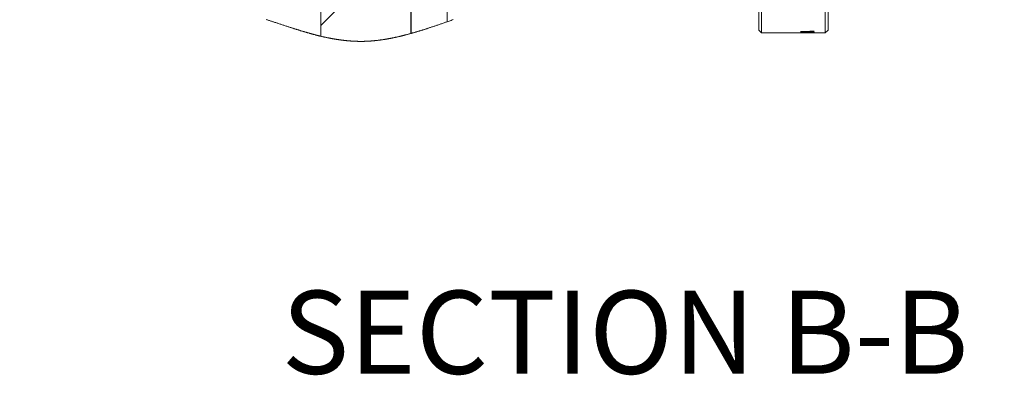
# Model space of a CAD drawing. Units: millimetres. Extents: x 11 to 1180, y 5 to 832.
# Drawn here: x 576 to 647, y 491 to 517 of the extents above; entities that cross this region are included whole.
import ezdxf

# ---------------------------------------------------------------- set-up
doc = ezdxf.new("R2010")
doc.units = ezdxf.units.MM
doc.layers.add('SLD-0', color=7, linetype='Continuous')
doc.styles.add('SLDTEXTSTYLE0', font='TXT', dxfattribs={"width": 0.605})

# ---------------------------------------------------------------- blocks, each defined once
blk = doc.blocks.new('SW_HATCH_1')
at = {"color": 0, "linetype": 'Continuous', "lineweight": 0}
for p, q in [((-28.426, -5.975), (-15.99, 6.461)), ((-28.426, -1.485), (-20.643, 6.298)), ((-12.874, 0.596), (-7.844, 5.627)), ((-7.844, 1.137), (-3.464, 5.516)), ((-3.242, 1.248), (1.026, 5.516)), ((-8.384, 0.596), (-7.844, 1.137)), ((0.904, 0.904), (1.234, 1.234)), ((5.407, 0.917), (5.737, 1.247)), ((14.387, 0.917), (14.717, 1.247)), ((18.877, 0.917), (19.207, 1.247)), ((27.858, 0.917), (28.188, 1.247)), ((32.348, 0.917), (32.678, 1.247)), ((0, 0), (0.032, 0.032)), ((4.243, -0.248), (4.272, -0.218)), ((11.91, -1.56), (11.938, -1.532)), ((15.228, -2.733), (15.258, -2.702)), ((10.11, -7.851), (10.148, -7.813)), ((-36.112, -9.171), (-35.202, -8.261)), ((-31.622, -9.171), (-30.712, -8.261)), ((4.801, -8.669), (4.829, -8.641)), ((-14.346, -14.346), (-9.564, -9.564)), ((-7.844, -12.334), (-5.394, -9.884)), ((3.3, -10.17), (3.63, -9.84)), ((7.777, -10.183), (8.107, -9.853)), ((16.758, -10.183), (17.088, -9.853)), ((21.248, -10.183), (21.578, -9.853)), ((30.228, -10.183), (30.558, -9.853)), ((34.718, -10.183), (35.048, -9.853)), ((-5.503, -14.484), (-1.235, -10.216)), ((-28.426, -14.955), (-24.506, -11.035)), ((-14.346, -18.836), (-7.844, -12.334)), ((-1.013, -14.484), (1.156, -12.314)), ((-25.823, -16.843), (-24.506, -15.525))]:
    blk.add_line(p, q, dxfattribs=at)

msp = doc.modelspace()

# ---------------------------------------------------------------- linework, layer by layer
at = {"color": 7, "linetype": 'Continuous', "lineweight": 15}
for p, q in [((604.3097, 525.60518), (604.3097, 515.75045)), ((597.80771, 524.68518), (597.80771, 515.55324)), ((629.4611, 515.99518), (629.4611, 524.98568)), ((629.66111, 515.79518), (629.66111, 524.98568)), ((634.26111, 515.79518), (634.26111, 524.98568)), ((634.4611, 515.99518), (634.4611, 524.98568)), ((629.4611, 515.99518), (629.66111, 515.79518)), ((632.46111, 515.89738), (633.46111, 515.92881)), ((633.46111, 515.91647), (633.15341, 515.90748)), ((633.46111, 515.91647), (633.46111, 515.92881)), ((634.26111, 515.79518), (634.4611, 515.99518)), ((629.66111, 515.79518), (632.789, 515.79518)), ((632.46111, 515.88596), (632.46111, 515.89738)), ((633.46111, 515.86042), (632.46111, 515.88596)), ((632.57649, 515.89159), (632.77521, 515.89693)), ((632.57649, 515.89159), (632.76119, 515.88675)), ((632.76119, 515.88675), (633.03803, 515.87973)), ((633.03803, 515.90422), (632.77521, 515.89693)), ((632.789, 515.79518), (633.11983, 515.79518)), ((633.00878, 515.85075), (632.98435, 515.85072)), ((633.03803, 515.87973), (633.03803, 515.90422)), ((633.11983, 515.79518), (634.26111, 515.79518)), ((633.15341, 515.8769), (633.15341, 515.90748)), ((633.15341, 515.8769), (633.46111, 515.86955)), ((633.21752, 515.82682), (633.2047, 515.83231)), ((633.46111, 515.86042), (633.46111, 515.86955))]:
    msp.add_line(p, q, dxfattribs=at)
at = {"color": 8, "linetype": 'Continuous', "lineweight": 15}
for p, q in [((604.33065, 520.68518), (604.33065, 515.75628)), ((606.93065, 516.59773), (606.93065, 520.68518))]:
    msp.add_line(p, q, dxfattribs=at)
at = {"color": 7, "linetype": 'Continuous', "lineweight": 0, "flags": 128}
msp.add_lwpolyline([(593.86427, 516.75895), (593.9083, 516.74458), (593.95227, 516.7302), (594.00128, 516.71415), (594.05022, 516.6981), (594.0991, 516.68205), (594.14791, 516.66601), (594.19665, 516.64996), (594.24533, 516.63393), (594.29394, 516.61789), (594.34249, 516.60187), (594.39276, 516.58527), (594.44296, 516.56868), (594.49309, 516.55211), (594.54316, 516.53555), (594.59317, 516.51901), (594.64312, 516.50249), (594.693, 516.48599), (594.74781, 516.46786), (594.80253, 516.44977), (594.85719, 516.43171), (594.91178, 516.41368), (594.96631, 516.3957), (595.02076, 516.37775), (595.07515, 516.35984), (595.12947, 516.34198), (595.18373, 516.32416), (595.23793, 516.3064), (595.2911, 516.289), (595.34421, 516.27165), (595.39726, 516.25436), (595.45026, 516.23712), (595.49519, 516.22254), (595.54008, 516.20801), (595.58493, 516.19352), (595.62974, 516.17907), (595.67451, 516.16468), (595.71926, 516.15033), (595.76141, 516.13685), (595.80353, 516.12341), (595.84562, 516.11002), (595.88768, 516.09668), (595.92971, 516.08339), (595.97172, 516.07015), (596.0137, 516.05696), (596.05565, 516.04382), (596.09757, 516.03074), (596.13947, 516.01771), (596.18059, 516.00497), (596.2217, 515.99229), (596.26277, 515.97966), (596.30383, 515.96709), (596.34814, 515.95358), (596.39243, 515.94014), (596.43669, 515.92677), (596.48092, 515.91347), (596.52514, 515.90025), (596.56933, 515.8871), (596.61098, 515.87477), (596.6526, 515.86252), (596.69421, 515.85033), (596.7358, 515.83821), (596.77738, 515.82617), (596.81201, 515.81619), (596.84663, 515.80626), (596.88125, 515.79638), (596.91585, 515.78656), (596.95044, 515.77679), (596.98502, 515.76708), (597.01762, 515.75797), (597.05021, 515.74891), (597.08279, 515.7399), (597.11536, 515.73094), (597.14793, 515.72204), (597.18246, 515.71265), (597.21699, 515.70331), (597.25151, 515.69404), (597.28602, 515.68483), (597.32053, 515.67568), (597.35503, 515.66659), (597.38755, 515.65808), (597.42007, 515.64962), (597.45258, 515.64122), (597.4851, 515.63288), (597.5176, 515.62459), (597.5501, 515.61636), (597.5826, 515.60819), (597.6151, 515.60008), (597.64759, 515.59203), (597.68008, 515.58404), (597.71199, 515.57625), (597.7439, 515.56852), (597.7758, 515.56085), (597.80771, 515.55324), (597.84312, 515.54487), (597.87853, 515.53657), (597.91395, 515.52834), (597.94936, 515.5202), (597.98478, 515.51213), (598.02019, 515.50414), (598.0556, 515.49623), (598.08807, 515.48905), (598.12053, 515.48193), (598.153, 515.47489), (598.18547, 515.46791), (598.21795, 515.461), (598.25042, 515.45417), (598.2829, 515.4474), (598.31538, 515.4407), (598.34786, 515.43408), (598.38035, 515.42753), (598.41284, 515.42105), (598.44534, 515.41464), (598.47598, 515.40867), (598.50663, 515.40276), (598.53728, 515.39692), (598.56794, 515.39115), (598.5986, 515.38544), (598.62647, 515.38032), (598.65436, 515.37524), (598.68225, 515.37023), (598.71014, 515.36527), (598.73803, 515.36037), (598.76594, 515.35553), (598.79384, 515.35075), (598.82455, 515.34555), (598.85526, 515.34043), (598.88598, 515.33538), (598.91671, 515.3304), (598.94744, 515.32549), (598.97818, 515.32066), (599.00893, 515.3159), (599.03969, 515.31122), (599.07046, 515.30661), (599.10123, 515.30207), (599.13147, 515.29769), (599.16171, 515.29339), (599.19197, 515.28915), (599.22223, 515.28499), (599.25025, 515.28121), (599.27828, 515.27749), (599.30632, 515.27384), (599.33436, 515.27024), (599.36242, 515.26672), (599.39048, 515.26326), (599.41856, 515.25987), (599.4443, 515.25682), (599.47005, 515.25382), (599.49581, 515.25088), (599.52158, 515.248), (599.54735, 515.24517), (599.57314, 515.2424), (599.59893, 515.23969), (599.62473, 515.23704), (599.65055, 515.23444), (599.67637, 515.23191), (599.7022, 515.22943), (599.72804, 515.227), (599.75241, 515.22478), (599.77679, 515.2226), (599.80118, 515.22048), (599.82558, 515.21841), (599.84999, 515.21639), (599.87588, 515.21431), (599.90179, 515.21229), (599.92771, 515.21034), (599.95364, 515.20844), (599.97958, 515.2066), (600.00553, 515.20483), (600.03, 515.20321), (600.05449, 515.20165), (600.07899, 515.20014), (600.1035, 515.19869), (600.12802, 515.1973), (600.15255, 515.19596), (600.17709, 515.19468), (600.20164, 515.19346), (600.2262, 515.19229), (600.25077, 515.19118), (600.27491, 515.19014), (600.29907, 515.18916), (600.32323, 515.18823), (600.34741, 515.18737), (600.37234, 515.18653), (600.39729, 515.18575), (600.42225, 515.18504), (600.44721, 515.18438), (600.4722, 515.18378), (600.49719, 515.18325), (600.5222, 515.18277), (600.54722, 515.18236), (600.57344, 515.18199), (600.59968, 515.18169), (600.62593, 515.18146), (600.65219, 515.1813), (600.67848, 515.1812), (600.70477, 515.18118), (600.73108, 515.18122), (600.75741, 515.18133), (600.78375, 515.18152), (600.8101, 515.18177), (600.83648, 515.18209), (600.86286, 515.18248), (600.88776, 515.18292), (600.91266, 515.18342), (600.93759, 515.18398), (600.96252, 515.1846), (600.98747, 515.18529), (601.01395, 515.18609), (601.04044, 515.18696), (601.06696, 515.18791), (601.09348, 515.18892), (601.12003, 515.19001), (601.14659, 515.19118), (601.17165, 515.19234), (601.19672, 515.19357), (601.22181, 515.19487), (601.24692, 515.19623), (601.27204, 515.19766), (601.29718, 515.19915), (601.32233, 515.20071), (601.3475, 515.20233), (601.37268, 515.20402), (601.39788, 515.20578), (601.42264, 515.20756), (601.44742, 515.20941), (601.47221, 515.21132), (601.49702, 515.21329), (601.52382, 515.21548), (601.55064, 515.21775), (601.57748, 515.22008), (601.60433, 515.22249), (601.6312, 515.22497), (601.65809, 515.22751), (601.68345, 515.22998), (601.70883, 515.23251), (601.73422, 515.23509), (601.75963, 515.23774), (601.78505, 515.24045), (601.81049, 515.24322), (601.83594, 515.24604), (601.8614, 515.24893), (601.88688, 515.25188), (601.91237, 515.25489), (601.93742, 515.2579), (601.96248, 515.26097), (601.98756, 515.26409), (602.01265, 515.26727), (602.0382, 515.27057), (602.06378, 515.27392), (602.08936, 515.27733), (602.11496, 515.2808), (602.14057, 515.28432), (602.16574, 515.28784), (602.19092, 515.29141), (602.21611, 515.29504), (602.24131, 515.29871), (602.27133, 515.30317), (602.30137, 515.30769), (602.33143, 515.31229), (602.3615, 515.31697), (602.39159, 515.32172), (602.4217, 515.32654), (602.4522, 515.3315), (602.48271, 515.33653), (602.51324, 515.34164), (602.54379, 515.34682), (602.57436, 515.35208), (602.60494, 515.35741), (602.63379, 515.3625), (602.66266, 515.36765), (602.69154, 515.37287), (602.72043, 515.37815), (602.74934, 515.3835), (602.77826, 515.38891), (602.8072, 515.39438), (602.83615, 515.39991), (602.86511, 515.4055), (602.89409, 515.41116), (602.92257, 515.41678), (602.95106, 515.42245), (602.97956, 515.42818), (603.00807, 515.43397), (603.03712, 515.43992), (603.06618, 515.44593), (603.09525, 515.45201), (603.12434, 515.45813), (603.15344, 515.46432), (603.18203, 515.47046), (603.21063, 515.47664), (603.23925, 515.48289), (603.26788, 515.48918), (603.30197, 515.49675), (603.33609, 515.5044), (603.37022, 515.51212), (603.40437, 515.51992), (603.43854, 515.52779), (603.47272, 515.53573), (603.50536, 515.54338), (603.53802, 515.5511), (603.57069, 515.55889), (603.60337, 515.56674), (603.63607, 515.57465), (603.66879, 515.58263), (603.70152, 515.59067), (603.73426, 515.59878), (603.76858, 515.60734), (603.80291, 515.61597), (603.83726, 515.62466), (603.87162, 515.63342), (603.90599, 515.64225), (603.94038, 515.65115), (603.97479, 515.66011), (604.0092, 515.66914), (604.04364, 515.67823), (604.07808, 515.68738), (604.11254, 515.6966), (604.14701, 515.70588), (604.17953, 515.71468), (604.21206, 515.72354), (604.2446, 515.73246), (604.27714, 515.74143), (604.3097, 515.75045), (604.33065, 515.75628), (604.36684, 515.7664), (604.40306, 515.77659), (604.43928, 515.78684), (604.47552, 515.79715), (604.51177, 515.80752), (604.54803, 515.81796), (604.58431, 515.82846), (604.62423, 515.84007), (604.66416, 515.85176), (604.70411, 515.86351), (604.74407, 515.87534), (604.78405, 515.88724), (604.82404, 515.8992), (604.86404, 515.91123), (604.90406, 515.92333), (604.94409, 515.93549), (604.98413, 515.94772), (605.02347, 515.95979), (605.06282, 515.97192), (605.10219, 515.98411), (605.14156, 515.99636), (605.18167, 516.00889), (605.22178, 516.02148), (605.26191, 516.03413), (605.30204, 516.04683), (605.34219, 516.0596), (605.38163, 516.07218), (605.42108, 516.08483), (605.46055, 516.09752), (605.50002, 516.11026), (605.54701, 516.1255), (605.59403, 516.14081), (605.64105, 516.15618), (605.68809, 516.17162), (605.73514, 516.18713), (605.7822, 516.2027), (605.83355, 516.21976), (605.88492, 516.23689), (605.93629, 516.25409), (605.98768, 516.27136), (606.03908, 516.2887), (606.09049, 516.3061), (606.14191, 516.32357), (606.19848, 516.34285), (606.25507, 516.3622), (606.31166, 516.38163), (606.36827, 516.40112), (606.42488, 516.42067), (606.4815, 516.44029), (606.53813, 516.45997), (606.59477, 516.4797), (606.65141, 516.49949), (606.70806, 516.51933), (606.7637, 516.53887), (606.81934, 516.55845), (606.87499, 516.57807), (606.93065, 516.59773), (607.00303, 516.62337), (607.07541, 516.64906), (607.1478, 516.6748), (607.22018, 516.7006), (607.29257, 516.72644), (607.36495, 516.75232)], dxfattribs=at)
at = {"color": 7, "linetype": 'Continuous', "lineweight": 15}
for points, knots in [([(632.46111, 515.84005), (632.46455, 515.84154), (632.47784, 515.84728), (632.50974, 515.84795), (632.55873, 515.85257), (632.64983, 515.85543), (632.77878, 515.8578), (632.88589, 515.85788), (632.94088, 515.85792)], [0, 0, 0, 0, 0.02328748, 0.0898738, 0.19496407, 0.33208727, 0.65710498, 1, 1, 1, 1]), ([(632.79304, 515.82629), (632.75141, 515.82639), (632.69048, 515.82653), (632.61251, 515.828), (632.56184, 515.82932), (632.52024, 515.83176), (632.48711, 515.83274), (632.46909, 515.83781), (632.46111, 515.84005)], [0, 0, 0, 0, 0.37526081, 0.54918968, 0.70303232, 0.83184157, 0.92551113, 1, 1, 1, 1]), ([(632.46111, 515.81069), (632.4645, 515.8116), (632.47865, 515.81538), (632.51256, 515.81553), (632.56705, 515.81845), (632.72165, 515.82041), (632.8571, 515.82089), (632.96792, 515.82129)], [0, 0, 0, 0, 0.02076249, 0.08644224, 0.19866257, 0.3444039, 1, 1, 1, 1]), ([(632.96792, 515.80283), (632.91144, 515.80284), (632.80041, 515.80284), (632.66481, 515.80378), (632.56671, 515.80437), (632.5123, 515.80676), (632.47856, 515.80621), (632.4644, 515.80984), (632.46111, 515.81069)], [0, 0, 0, 0, 0.33402833, 0.65674382, 0.80245174, 0.91369007, 0.97991264, 1, 1, 1, 1]), ([(632.46111, 515.79645), (632.46451, 515.79673), (632.47897, 515.79793), (632.51246, 515.79811), (632.56711, 515.79919), (632.72158, 515.80011), (632.85707, 515.8003), (632.96792, 515.80046)], [0, 0, 0, 0, 0.02023889, 0.08580999, 0.19805467, 0.34388901, 1, 1, 1, 1]), ([(632.79023, 515.85072), (632.76387, 515.85065), (632.72514, 515.85056), (632.67524, 515.84947), (632.64217, 515.84848), (632.61484, 515.84673), (632.59318, 515.84592), (632.5816, 515.84252), (632.57649, 515.84102)], [0, 0, 0, 0, 0.36889816, 0.54187109, 0.69852376, 0.83164003, 0.92571951, 1, 1, 1, 1]), ([(632.57649, 515.84102), (632.58207, 515.83951), (632.5947, 515.83609), (632.61759, 515.83543), (632.65884, 515.83311), (632.72048, 515.83205), (632.77235, 515.83185), (632.79985, 515.83174)], [0, 0, 0, 0, 0.07717054, 0.17479467, 0.30507224, 0.63152658, 1, 1, 1, 1]), ([(632.96751, 515.81672), (632.88666, 515.81659), (632.78683, 515.81643), (632.67097, 515.81553), (632.62516, 515.81382), (632.59445, 515.81387), (632.58007, 515.81129), (632.57649, 515.81065)], [0, 0, 0, 0, 0.620124898, 0.765557434, 0.88813363, 0.972101704, 1, 1, 1, 1]), ([(632.57649, 515.81065), (632.57787, 515.81025), (632.58357, 515.80861), (632.59705, 515.80869), (632.61842, 515.80747), (632.63541, 515.8072), (632.645, 515.80706)], [0, 0, 0, 0, 0.06242828, 0.25865943, 0.58167807, 1, 1, 1, 1]), ([(632.96751, 515.79852), (632.88665, 515.79848), (632.78681, 515.79842), (632.67099, 515.79806), (632.62512, 515.79746), (632.59459, 515.79742), (632.58008, 515.79663), (632.57649, 515.79644)], [0, 0, 0, 0, 0.62041188, 0.76590223, 0.88850197, 0.97242246, 1, 1, 1, 1]), ([(632.57649, 515.79644), (632.57787, 515.79633), (632.58372, 515.79587), (632.597, 515.79594), (632.61845, 515.79565), (632.63542, 515.79561), (632.645, 515.79558)], [0, 0, 0, 0, 0.06069411, 0.25696346, 0.58064353, 1, 1, 1, 1]), ([(632.645, 515.80706), (632.6703, 515.80676), (632.72268, 515.80613), (632.83019, 515.80574), (632.91239, 515.80568), (632.96751, 515.80564)], [0, 0, 0, 0, 0.23538599, 0.48726517, 1, 1, 1, 1]), ([(632.645, 515.79558), (632.6703, 515.79553), (632.72269, 515.79542), (632.83019, 515.79537), (632.91239, 515.79537), (632.96751, 515.79536)], [0, 0, 0, 0, 0.23537702, 0.48725743, 1, 1, 1, 1]), ([(632.99957, 515.84086), (632.99469, 515.84235), (632.98349, 515.84579), (632.96276, 515.84657), (632.93657, 515.84841), (632.90446, 515.84943), (632.85509, 515.85053), (632.81646, 515.85064), (632.79023, 515.85072)], [0, 0, 0, 0, 0.07263009, 0.16673521, 0.29438358, 0.44829112, 0.62532245, 1, 1, 1, 1]), ([(633.11495, 515.83895), (633.11295, 515.83792), (633.10517, 515.83391), (633.08554, 515.83366), (633.05504, 515.83059), (633.01406, 515.82929), (632.96508, 515.82776), (632.89061, 515.82655), (632.83254, 515.8264), (632.79304, 515.82629)], [0, 0, 0, 0, 0.02081289, 0.08076734, 0.17712502, 0.30817981, 0.46041548, 0.63293883, 1, 1, 1, 1]), ([(632.79985, 515.83174), (632.82561, 515.83181), (632.86313, 515.8319), (632.9111, 515.83295), (632.94184, 515.83382), (632.96657, 515.8355), (632.98553, 515.83611), (632.99535, 515.83943), (632.99957, 515.84086)], [0, 0, 0, 0, 0.38568682, 0.56153635, 0.71849429, 0.84562723, 0.93362552, 1, 1, 1, 1]), ([(632.94088, 515.85792), (633.00089, 515.85787), (633.11842, 515.85776), (633.2613, 515.85529), (633.36358, 515.8526), (633.41959, 515.84766), (633.45545, 515.84724), (633.47023, 515.84081), (633.47393, 515.8392)], [0, 0, 0, 0, 0.3368742, 0.65969161, 0.80304977, 0.90995874, 0.97745503, 1, 1, 1, 1]), ([(633.35854, 515.81069), (633.35472, 515.81133), (633.33999, 515.81379), (633.30906, 515.81388), (633.26326, 515.81555), (633.14774, 515.81644), (633.04815, 515.81659), (632.96751, 515.81672)], [0, 0, 0, 0, 0.02968461, 0.1144441, 0.23627589, 0.38155772, 1, 1, 1, 1]), ([(632.96751, 515.80564), (633.04817, 515.80576), (633.14779, 515.8059), (633.26332, 515.80643), (633.30917, 515.80788), (633.34005, 515.80769), (633.35478, 515.81008), (633.35854, 515.81069)], [0, 0, 0, 0, 0.61865581, 0.764065532, 0.885632834, 0.970814153, 1, 1, 1, 1]), ([(633.35854, 515.79645), (633.35472, 515.79664), (633.33986, 515.7974), (633.3091, 515.79749), (633.26323, 515.79806), (633.14775, 515.79843), (633.04816, 515.79848), (632.96751, 515.79852)], [0, 0, 0, 0, 0.02938852, 0.11410045, 0.2359518, 0.38128786, 1, 1, 1, 1]), ([(632.96751, 515.79536), (633.04818, 515.79539), (633.14781, 515.79542), (633.2633, 515.79545), (633.3092, 515.79578), (633.33993, 515.79565), (633.35478, 515.79629), (633.35854, 515.79645)], [0, 0, 0, 0, 0.61889401, 0.764354, 0.88594486, 0.97109332, 1, 1, 1, 1]), ([(632.96792, 515.82129), (633.02434, 515.82126), (633.13527, 515.82119), (633.27039, 515.81975), (633.36841, 515.81842), (633.4227, 515.81544), (633.4567, 515.81551), (633.47069, 515.8116), (633.47393, 515.81069)], [0, 0, 0, 0, 0.3341874, 0.65698556, 0.8007443, 0.91416141, 0.98010681, 1, 1, 1, 1]), ([(633.37757, 515.80492), (633.34626, 515.80451), (633.28066, 515.80364), (633.1441, 515.80297), (633.03887, 515.80289), (632.96792, 515.80283)], [0, 0, 0, 0, 0.22933562, 0.48044044, 1, 1, 1, 1]), ([(632.96792, 515.80046), (633.02434, 515.80044), (633.13526, 515.8004), (633.27043, 515.79981), (633.36834, 515.79917), (633.42282, 515.79809), (633.45636, 515.79798), (633.47068, 515.79673), (633.47393, 515.79645)], [0, 0, 0, 0, 0.33446398, 0.65751766, 0.80136959, 0.91481666, 0.98065661, 1, 1, 1, 1]), ([(632.98435, 515.85072), (633.00224, 515.85017), (633.03397, 515.84919), (633.07428, 515.84536), (633.10078, 515.84487), (633.11204, 515.84016), (633.11495, 515.83895)], [0, 0, 0, 0, 0.40743163, 0.72283549, 0.92836309, 1, 1, 1, 1]), ([(633.35854, 515.83952), (633.3559, 515.84054), (633.34546, 515.84458), (633.3205, 515.84481), (633.28207, 515.84774), (633.17622, 515.84953), (633.08397, 515.8502), (633.00878, 515.85075)], [0, 0, 0, 0, 0.02418085, 0.09541413, 0.20986537, 0.35594291, 1, 1, 1, 1]), ([(633.2047, 515.83231), (633.22412, 515.83247), (633.26077, 515.83278), (633.30391, 515.83401), (633.3325, 515.83501), (633.34614, 515.83678), (633.35479, 515.83689), (633.35779, 515.83899), (633.35854, 515.83952)], [0, 0, 0, 0, 0.3770486, 0.71128903, 0.839982477, 0.929589393, 0.982359128, 1, 1, 1, 1]), ([(633.47393, 515.8392), (633.4686, 515.83735), (633.45626, 515.83305), (633.43243, 515.83222), (633.3861, 515.82904), (633.31324, 515.82768), (633.25112, 515.82712), (633.21752, 515.82682)], [0, 0, 0, 0, 0.06542425, 0.15162028, 0.27544971, 0.60815786, 1, 1, 1, 1]), ([(633.47393, 515.81069), (633.46649, 515.8094), (633.44884, 515.80634), (633.4242, 515.80619), (633.39955, 515.80534), (633.38521, 515.80507), (633.37757, 515.80492)], [0, 0, 0, 0, 0.23408264, 0.55495869, 0.76275399, 1, 1, 1, 1]), ([(633.47393, 515.79645), (633.46647, 515.79613), (633.44869, 515.79537), (633.4242, 515.79545), (633.39954, 515.79532), (633.38521, 515.79529), (633.37757, 515.79528)], [0, 0, 0, 0, 0.23233016, 0.5538255, 0.7621314, 1, 1, 1, 1])]:
    msp.add_open_spline(points, degree=3, knots=knots, dxfattribs=at)
at = {"color": 8, "linetype": 'Continuous', "lineweight": 15}
for points, knots in [([(632.789, 515.79518), (632.73761, 515.79521), (632.6616, 515.79524), (632.56678, 515.79515), (632.51219, 515.79563), (632.47887, 515.79528), (632.46441, 515.79623), (632.46111, 515.79645)], [0, 0, 0, 0, 0.47011302, 0.69545401, 0.8674462, 0.96969882, 1, 1, 1, 1]), ([(633.37757, 515.79528), (633.34626, 515.79525), (633.28065, 515.79518), (633.19474, 515.79518), (633.14014, 515.79518), (633.11983, 515.79518)], [0, 0, 0, 0, 0.36448368, 0.76358636, 1, 1, 1, 1])]:
    msp.add_open_spline(points, degree=3, knots=knots, dxfattribs=at)

# ---------------------------------------------------------------- block references
at = {"color": 7, "linetype": 'Continuous', "lineweight": 0}
msp.add_blockref('SW_HATCH_1', (612.15337, 535.16893), dxfattribs=at)

# ---------------------------------------------------------------- texts
at = {"layer": 'SLD-0', "insert": (619.79387, 497.16593), "char_height": 6, "attachment_point": 2, "style": 'SLDTEXTSTYLE0'}
msp.add_mtext('SECTION B-B', dxfattribs=at)

doc.saveas('drawing.dxf')
